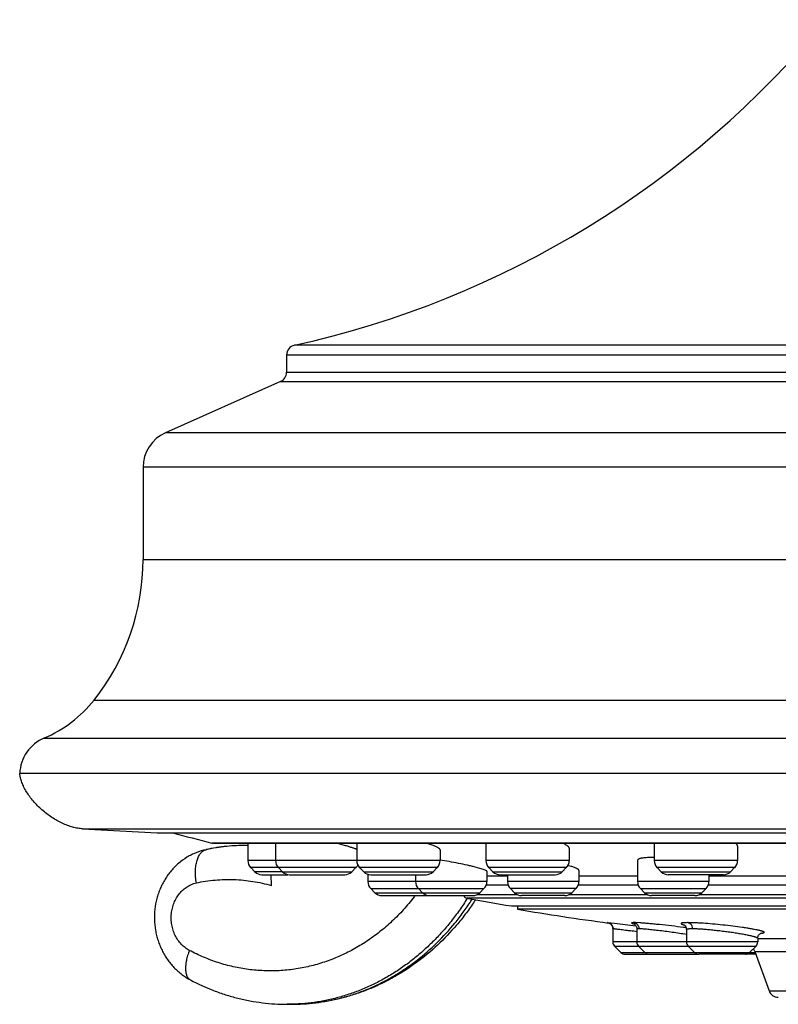
# Model space of a CAD drawing. Units: inches. Extents: x 0 to 11, y 0 to 8.5.
# Drawn here: x 3.1 to 4.6, y 2.4 to 4.3 of the extents above; entities that cross this region are included whole.
import ezdxf

# ---------------------------------------------------------------- set-up
doc = ezdxf.new("R2010")
doc.units = ezdxf.units.IN
doc.header["$LTSCALE"] = 0.605
doc.header["$MEASUREMENT"] = 0
doc.layers.get('0').update_dxf_attribs({"linetype": 'CONTINUOUS'})

msp = doc.modelspace()

# ---------------------------------------------------------------- linework, layer by layer
at = {"color": 7, "linetype": 'CONTINUOUS'}
for p, q in [((6.8784, 3.6943), (3.6697, 3.6943)), ((3.6541, 3.6748), (3.6541, 3.6408)), ((6.8941, 3.6748), (3.6541, 3.6748)), ((3.6541, 3.6408), (6.8941, 3.6408)), ((3.6422, 3.6225), (3.4135, 3.5207)), ((3.6422, 3.6225), (6.9059, 3.6225)), ((7.1346, 3.5207), (3.4135, 3.5207)), ((3.3691, 3.4522), (3.3691, 3.2692)), ((7.1791, 3.4522), (3.3691, 3.4522)), ((3.3691, 3.2692), (7.1791, 3.2692)), ((3.2718, 2.9898), (7.2763, 2.9898)), ((3.173, 2.9146), (7.3751, 2.9146)), ((7.424, 2.8441), (3.1241, 2.8441)), ((3.2491, 2.7344), (7.2991, 2.7344)), ((3.2491, 2.7344), (3.3971, 2.7266)), ((3.3971, 2.7266), (7.1511, 2.7266)), ((3.5057, 2.7062), (7.0424, 2.7062)), ((3.5089, 2.706), (7.0401, 2.706)), ((3.5727, 2.7013), (3.5728, 2.7013)), ((3.5772, 2.706), (3.5772, 2.6711)), ((3.6322, 2.706), (3.6322, 2.6711)), ((3.7935, 2.706), (3.7935, 2.6711)), ((4.05, 2.706), (4.05, 2.6711)), ((4.3843, 2.706), (4.3843, 2.6711)), ((4.5496, 2.7001), (4.5496, 2.6711)), ((3.9588, 2.693), (3.9588, 2.6711)), ((4.2153, 2.6961), (4.2153, 2.6711)), ((3.9588, 2.6711), (3.5772, 2.6711)), ((4.2153, 2.6711), (4.05, 2.6711)), ((4.3514, 2.6727), (4.3512, 2.6718)), ((4.3512, 2.6718), (4.3512, 2.6295)), ((4.5496, 2.6711), (4.3843, 2.6711)), ((3.583, 2.6572), (3.5911, 2.649)), ((3.7918, 2.6572), (3.583, 2.6572)), ((3.6456, 2.649), (3.5911, 2.649)), ((3.605, 2.6432), (3.6564, 2.6432)), ((3.6239, 2.6218), (3.6238, 2.6432)), ((3.638, 2.6572), (3.6461, 2.649)), ((3.6461, 2.649), (3.7836, 2.649)), ((3.6601, 2.6432), (3.7697, 2.6432)), ((3.7918, 2.6572), (3.7836, 2.649)), ((3.7992, 2.6572), (3.8074, 2.649)), ((3.9531, 2.6572), (3.7992, 2.6572)), ((3.8074, 2.649), (3.9449, 2.649)), ((3.8156, 2.6441), (3.8156, 2.6295)), ((3.8213, 2.6432), (3.9309, 2.6432)), ((3.9101, 2.6432), (3.9101, 2.6295)), ((3.9531, 2.6572), (3.9449, 2.649)), ((4.0381, 2.6558), (4.0285, 2.6583)), ((4.0454, 2.6535), (4.0381, 2.6558)), ((4.0501, 2.6515), (4.0454, 2.6535)), ((4.0519, 2.65), (4.0519, 2.6295)), ((4.0519, 2.641), (4.0928, 2.641)), ((4.0558, 2.6572), (4.0639, 2.649)), ((4.2096, 2.6572), (4.0558, 2.6572)), ((4.0639, 2.649), (4.2014, 2.649)), ((4.0778, 2.6432), (4.1875, 2.6432)), ((4.0928, 2.6432), (4.0928, 2.6295)), ((4.2096, 2.6572), (4.2014, 2.649)), ((4.2345, 2.6519), (4.2345, 2.6295)), ((4.2345, 2.641), (4.3512, 2.641)), ((4.5439, 2.6572), (4.3901, 2.6572)), ((4.3901, 2.6572), (4.3982, 2.649)), ((4.3982, 2.649), (4.5357, 2.649)), ((4.5218, 2.6432), (4.4121, 2.6432)), ((4.4929, 2.6432), (4.4929, 2.6295)), ((4.4944, 2.641), (4.6676, 2.641)), ((4.5439, 2.6572), (4.5357, 2.649)), ((4.0519, 2.6295), (3.8156, 2.6295)), ((4.0508, 2.6234), (4.0938, 2.6234)), ((4.2345, 2.6295), (4.0928, 2.6295)), ((4.2335, 2.6234), (4.3522, 2.6234)), ((4.4929, 2.6295), (4.3512, 2.6295)), ((4.4919, 2.6234), (4.6686, 2.6234)), ((3.8213, 2.6156), (3.8295, 2.6075)), ((3.8213, 2.6156), (4.0461, 2.6156)), ((3.8295, 2.6075), (4.0379, 2.6075)), ((3.8434, 2.6017), (3.9294, 2.6017)), ((3.9159, 2.6156), (3.924, 2.6075)), ((3.938, 2.6017), (4.024, 2.6017)), ((4.0326, 2.6037), (4.1121, 2.6037)), ((4.0461, 2.6156), (4.0379, 2.6075)), ((4.0986, 2.6156), (4.1067, 2.6075)), ((4.2288, 2.6156), (4.0986, 2.6156)), ((4.1067, 2.6075), (4.2206, 2.6075)), ((4.2067, 2.6017), (4.1207, 2.6017)), ((4.2152, 2.6037), (4.3705, 2.6037)), ((4.2288, 2.6156), (4.2206, 2.6075)), ((4.3569, 2.6156), (4.4871, 2.6156)), ((4.3569, 2.6156), (4.3651, 2.6075)), ((4.3651, 2.6075), (4.479, 2.6075)), ((4.465, 2.6017), (4.379, 2.6017)), ((4.4736, 2.6037), (4.6869, 2.6037)), ((4.4871, 2.6156), (4.479, 2.6075)), ((6.5362, 2.5966), (4.0119, 2.5966)), ((4.1008, 2.5813), (6.4473, 2.5813)), ((4.1126, 2.5813), (4.1126, 2.5745)), ((6.4355, 2.5745), (4.1126, 2.5745)), ((4.292, 2.548), (4.3056, 2.5468)), ((4.3056, 2.5468), (4.3479, 2.5418)), ((4.3473, 2.548), (4.3441, 2.548)), ((4.3556, 2.5475), (4.3473, 2.548)), ((4.3018, 2.5363), (4.3022, 2.5363)), ((4.3018, 2.5363), (4.3018, 2.5098)), ((4.3496, 2.5357), (4.3496, 2.5098)), ((4.4481, 2.5346), (4.4481, 2.5098)), ((4.5898, 2.5098), (4.3018, 2.5098)), ((4.5898, 2.517), (4.5898, 2.5098)), ((4.5898, 2.5164), (5.0072, 2.5164)), ((4.3053, 2.5015), (4.5864, 2.5015)), ((4.3053, 2.5015), (4.3181, 2.4887)), ((4.3181, 2.4887), (4.5844, 2.4887)), ((4.3264, 2.4853), (4.4668, 2.4853)), ((4.3531, 2.5015), (4.3658, 2.4887)), ((4.4516, 2.5015), (4.4643, 2.4887)), ((4.5857, 2.4853), (4.4727, 2.4853)), ((4.5864, 2.5015), (4.5736, 2.4887)), ((4.5837, 2.4907), (5.0214, 2.4907)), ((4.5837, 2.4907), (4.6121, 2.4127)), ((4.6121, 2.4127), (5.936, 2.4127)), ((3.6648, 2.3859), (3.6555, 2.3859))]:
    msp.add_line(p, q, dxfattribs=at)
for points in [[(4.2933, 2.5476), (4.2933, 2.5476), (4.2932, 2.5476), (4.2933, 2.5476), (4.2934, 2.5475), (4.2936, 2.5475), (4.294, 2.5474), (4.2944, 2.5472), (4.2951, 2.5469), (4.2958, 2.5466), (4.2968, 2.546), (4.2977, 2.5452), (4.2987, 2.5443), (4.2996, 2.5431), (4.3005, 2.5417), (4.3013, 2.54), (4.3017, 2.5381), (4.3018, 2.5363)], [(4.3432, 2.546), (4.3431, 2.546), (4.3431, 2.5461), (4.3431, 2.546), (4.3433, 2.546), (4.3436, 2.5458), (4.3441, 2.5456), (4.3448, 2.5451), (4.3455, 2.5445), (4.3464, 2.5437), (4.3473, 2.5426), (4.3483, 2.5411), (4.349, 2.5394), (4.3495, 2.5375), (4.3496, 2.5357)], [(4.4429, 2.5439), (4.4429, 2.544), (4.4428, 2.544), (4.4431, 2.5439), (4.4436, 2.5435), (4.4442, 2.543), (4.445, 2.5424), (4.4458, 2.5414), (4.4467, 2.54), (4.4474, 2.5384), (4.4479, 2.5366), (4.4481, 2.5346)], [(4.5898, 2.517), (4.5898, 2.5176), (4.5901, 2.5195), (4.5907, 2.5213), (4.5915, 2.523), (4.5925, 2.5243), (4.5934, 2.5253), (4.5944, 2.5261), (4.5953, 2.5267), (4.5961, 2.5271), (4.5966, 2.5274), (4.597, 2.5275), (4.5972, 2.5275), (4.5973, 2.5276)]]:
    msp.add_lwpolyline(points, dxfattribs=at)
for centre, radius, start, end in [((3.2599, 5.5496), 1.9, 282.4578, 320.4906), ((3.6741, 3.6748), 0.02, 102.4578, 180), ((3.6341, 3.6408), 0.02, 294, 360), ((3.4441, 3.4522), 0.075, 114, 180), ((2.9191, 3.2692), 0.45, 321.621, 360), ((3.0758, 3.145), 0.25, 292.8632, 321.621), ((3.2041, 2.8409), 0.08, 112.8632, 177.7285), ((5.274, 9.6489), 7.1644, 255.06731, 255.71027), ((3.5076, 2.7139), 0.00787, 263.9842, 270), ((3.5729, 2.3291), 0.3723, 95.7999, 98.9051), ((3.5729, 2.3284), 0.3729, 96.077, 98.9018), ((3.5728, 2.3295), 0.3718, 95.7979, 96.0749), ((3.5728, 2.33), 0.3713, 92.7579, 95.7982), ((3.5728, 2.3302), 0.3711, 92.7598, 95.802), ((3.5727, 2.3306), 0.3707, 89.9919, 92.7584), ((3.5727, 2.347), 0.3543, 89.2775, 89.997), ((3.5425, 1.8801), 0.8519, 74.5803, 75.8149), ((3.5731, 2.3273), 0.3741, 99.166, 102.1817), ((3.5731, 2.3275), 0.3738, 99.162, 102.1797), ((3.573, 2.3278), 0.3736, 98.9007, 99.1619), ((3.573, 2.3281), 0.3732, 98.904, 99.1654), ((3.5969, 2.6711), 0.0197, 180, 225.0025), ((3.6519, 2.6711), 0.0197, 180, 225.0025), ((3.7779, 2.6711), 0.0197, 314.9975, 333.8751), ((3.8131, 2.6711), 0.0197, 180, 225.0025), ((3.9391, 2.6711), 0.0197, 314.9975, 360), ((4.0697, 2.6711), 0.0197, 180, 225.0025), ((4.1957, 2.6711), 0.0197, 314.9975, 360), ((4.1508, 2.4369), 0.233, 74.2346, 74.5435), ((4.1629, 2.4792), 0.189, 72.7599, 74.2925), ((4.3787, 2.4306), 0.2467, 88.6914, 89.9622), ((4.404, 2.6711), 0.0197, 180, 225.0025), ((4.53, 2.6711), 0.0197, 314.9975, 360), ((3.605, 2.6629), 0.0197, 225.0011, 270.001), ((3.66, 2.6629), 0.0197, 225.0011, 270.001), ((3.7697, 2.6629), 0.0197, 269.999, 314.9989), ((3.8213, 2.6629), 0.0197, 225.0011, 270.001), ((3.931, 2.6629), 0.0197, 269.999, 314.9989), ((4.0778, 2.6629), 0.0197, 225.0011, 270.001), ((4.1875, 2.6629), 0.0197, 269.999, 314.9989), ((4.4121, 2.6629), 0.0197, 225.0011, 270.001), ((4.5218, 2.6629), 0.0197, 269.999, 314.9989), ((3.8352, 2.6295), 0.0197, 180, 225.0012), ((3.9298, 2.6295), 0.0197, 180, 225.0012), ((4.0322, 2.6295), 0.0197, 314.9988, 360), ((4.1125, 2.6295), 0.0197, 180, 225.0012), ((4.2149, 2.6295), 0.0197, 314.9988, 360), ((4.3708, 2.6295), 0.0197, 180, 225.0012), ((4.4732, 2.6295), 0.0197, 314.9988, 360), ((3.8434, 2.6214), 0.0197, 225.0013, 270.0011), ((3.5702, 2.8606), 0.4268, 322.2119, 322.6279), ((3.938, 2.6214), 0.0197, 225.0013, 270.0011), ((3.9294, 2.6214), 0.0197, 269.9989, 282.5062), ((4.0133, 2.6044), 0.00787, 199.9761, 259.8541), ((4.024, 2.6214), 0.0197, 269.9989, 314.9987), ((4.1206, 2.6214), 0.0197, 225.0013, 270.0011), ((4.2067, 2.6214), 0.0197, 269.9989, 314.9987), ((4.379, 2.6214), 0.0197, 225.0013, 270.0011), ((4.4651, 2.6214), 0.0197, 269.9989, 314.9987), ((5.274, 9.6489), 7.1644, 259.85322, 260.57488), ((3.5866, 2.8738), 0.5178, 326.8874, 327.3855), ((3.5989, 2.8758), 0.5148, 325.9302, 326.7412), ((5.274, 9.6489), 7.1691, 260.67693, 262.13688), ((4.2904, 2.5363), 0.0117, 359.9501, 8.8493), ((3.8081, -1.2594), 3.828, 81.8618, 82.0504), ((4.2146, 0.796), 1.7573, 82.3812, 82.546), ((4.3137, 2.5098), 0.0118, 180, 225.0003), ((4.3614, 2.5098), 0.0118, 180, 225.0003), ((4.4599, 2.5098), 0.0118, 180, 225.0003), ((4.578, 2.5098), 0.0118, 314.9997, 360), ((4.3264, 2.4971), 0.0118, 225.0003, 270.0003), ((4.3742, 2.4971), 0.0118, 225.0003, 270.0003), ((4.4727, 2.4971), 0.0118, 225.0003, 270.0003), ((4.4668, 2.4971), 0.0118, 269.9997, 284.4755), ((4.5652, 2.4971), 0.0118, 269.9997, 314.9997), ((4.5467, 2.4772), 0.0394, 19.9999, 28.9074), ((4.6306, 2.4195), 0.0197, 200.0001, 270.0002), ((3.6555, 2.7702), 0.3843, 270.0094, 270.5224), ((3.6555, 2.7704), 0.3845, 270.5225, 271.3783), ((3.6647, 2.7706), 0.3847, 270.0133, 272.4511)]:
    msp.add_arc(centre, radius, start, end, dxfattribs=at)
for points, knots in [([(3.2491, 2.7344), (3.2459, 2.7345), (3.2393, 2.7353), (3.2292, 2.7375), (3.2189, 2.7409), (3.2085, 2.7453), (3.198, 2.7506), (3.1878, 2.7569), (3.1778, 2.764), (3.1683, 2.7718), (3.1594, 2.7801), (3.1513, 2.789), (3.1441, 2.7981), (3.1378, 2.8074), (3.1326, 2.8168), (3.1286, 2.8261), (3.1257, 2.8352), (3.1246, 2.8412), (3.1243, 2.8441)], [0, 0, 0, 0, 0.054377, 0.112408, 0.173748, 0.23796, 0.304538, 0.372835, 0.442134, 0.511704, 0.580829, 0.648817, 0.714984, 0.778674, 0.839331, 0.896588, 0.950187, 1, 1, 1, 1]), ([(3.7935, 2.6936), (3.7929, 2.6938), (3.7915, 2.6944), (3.7882, 2.6955), (3.7833, 2.6971), (3.7765, 2.6992), (3.7716, 2.7006), (3.7689, 2.7013)], [0, 0, 0, 0, 0.080471, 0.174751, 0.402766, 0.679687, 1, 1, 1, 1]), ([(3.9567, 2.6956), (3.9562, 2.696), (3.9549, 2.6968), (3.9527, 2.6979), (3.95, 2.6991), (3.9469, 2.7004), (3.9434, 2.7018), (3.9378, 2.7037), (3.9335, 2.7051), (3.9304, 2.706)], [0, 0, 0, 0, 0.07123, 0.158875, 0.262622, 0.381914, 0.516115, 0.664472, 1, 1, 1, 1]), ([(4.2129, 2.6997), (4.2123, 2.7003), (4.2108, 2.7014), (4.2081, 2.7029), (4.2049, 2.7045), (4.2025, 2.7055), (4.2013, 2.706)], [0, 0, 0, 0, 0.190036, 0.420482, 0.690878, 1, 1, 1, 1]), ([(4.2153, 2.6961), (4.2153, 2.6964), (4.2152, 2.697), (4.2147, 2.6979), (4.2139, 2.6988), (4.2133, 2.6994), (4.2129, 2.6997)], [0, 0, 0, 0, 0.191541, 0.414483, 0.681708, 1, 1, 1, 1]), ([(4.5496, 2.7001), (4.5496, 2.7003), (4.5496, 2.7008), (4.5494, 2.7015), (4.549, 2.7022), (4.5483, 2.7033), (4.547, 2.7046), (4.5458, 2.7055), (4.5452, 2.706)], [0, 0, 0, 0, 0.091248, 0.187991, 0.293094, 0.4087, 0.676782, 1, 1, 1, 1]), ([(3.4942, 2.6929), (3.4875, 2.6915), (3.4777, 2.6885), (3.4652, 2.6829), (3.4532, 2.6762), (3.442, 2.6681), (3.4319, 2.6587), (3.4249, 2.6511), (3.4185, 2.6429), (3.4127, 2.6342), (3.4076, 2.6251), (3.4031, 2.6157), (3.3993, 2.6059), (3.3953, 2.5924), (3.392, 2.5751), (3.3911, 2.554), (3.3929, 2.5364), (3.3958, 2.5227), (3.3987, 2.5125), (3.4023, 2.5027), (3.4066, 2.4931), (3.4116, 2.4839), (3.4172, 2.4751), (3.4235, 2.4668), (3.4304, 2.459), (3.4378, 2.4518), (3.4485, 2.4431), (3.4572, 2.4375), (3.4632, 2.4343)], [0, 0, 0, 0, 0.061422, 0.092229, 0.123074, 0.184867, 0.215885, 0.246974, 0.278142, 0.309392, 0.340722, 0.372128, 0.403607, 0.435153, 0.498355, 0.561671, 0.624976, 0.656606, 0.688188, 0.719712, 0.751166, 0.782542, 0.813838, 0.845054, 0.876194, 0.90727, 0.938282, 1, 1, 1, 1]), ([(3.4749, 2.6269), (3.4742, 2.6309), (3.4732, 2.6388), (3.473, 2.6486), (3.4734, 2.6561), (3.4742, 2.6631), (3.4756, 2.6696), (3.4776, 2.6755), (3.4793, 2.6795), (3.4812, 2.683), (3.4834, 2.686), (3.4858, 2.6886), (3.4884, 2.6906), (3.4912, 2.6921), (3.4932, 2.6927), (3.4942, 2.6929)], [0, 0, 0, 0, 0.163452, 0.320907, 0.396, 0.468141, 0.60225, 0.663843, 0.721581, 0.775455, 0.825662, 0.872571, 0.916734, 0.958911, 1, 1, 1, 1]), ([(3.9588, 2.693), (3.9588, 2.6932), (3.9587, 2.6935), (3.9585, 2.6939), (3.9583, 2.6942), (3.958, 2.6946), (3.9575, 2.695), (3.9571, 2.6954), (3.9567, 2.6956)], [0, 0, 0, 0, 0.171303, 0.272566, 0.387115, 0.516367, 0.661251, 1, 1, 1, 1]), ([(4.0285, 2.6583), (4.0261, 2.659), (4.021, 2.6602), (4.01, 2.6627), (3.9953, 2.6658), (3.9771, 2.6693), (3.9648, 2.6714), (3.9587, 2.6724)], [0, 0, 0, 0, 0.105785, 0.221128, 0.472759, 0.738283, 1, 1, 1, 1]), ([(4.2345, 2.6519), (4.2345, 2.652), (4.2345, 2.6523), (4.2343, 2.6527), (4.2339, 2.6531), (4.2335, 2.6535), (4.2329, 2.654), (4.2322, 2.6544), (4.2314, 2.6549), (4.2301, 2.6556), (4.2282, 2.6565), (4.2255, 2.6575), (4.2224, 2.6587), (4.2201, 2.6594), (4.2189, 2.6597)], [0, 0, 0, 0, 0.021366, 0.045969, 0.075191, 0.109832, 0.15034, 0.196972, 0.249867, 0.309058, 0.446118, 0.60756, 0.792545, 1, 1, 1, 1]), ([(4.3598, 2.6761), (4.3587, 2.6759), (4.3572, 2.6756), (4.3553, 2.6751), (4.3542, 2.6747), (4.3532, 2.6742), (4.3522, 2.6736), (4.3516, 2.6731), (4.3514, 2.6727)], [0, 0, 0, 0, 0.351826, 0.501165, 0.632868, 0.747342, 0.845556, 1, 1, 1, 1]), ([(4.3789, 2.6773), (4.377, 2.6773), (4.3735, 2.6773), (4.3684, 2.6771), (4.3639, 2.6767), (4.3611, 2.6763), (4.3598, 2.6761)], [0, 0, 0, 0, 0.293114, 0.559578, 0.79613, 1, 1, 1, 1]), ([(4.0519, 2.65), (4.0519, 2.6501), (4.0518, 2.6503), (4.0516, 2.6505), (4.0513, 2.6508), (4.0508, 2.6511), (4.0503, 2.6514), (4.0501, 2.6515)], [0, 0, 0, 0, 0.14236, 0.235838, 0.347725, 0.631631, 1, 1, 1, 1]), ([(3.4611, 2.4929), (3.4581, 2.4945), (3.4524, 2.4982), (3.4447, 2.5051), (3.4381, 2.5134), (3.4327, 2.5227), (3.4286, 2.5329), (3.426, 2.5437), (3.4248, 2.5548), (3.4252, 2.566), (3.4271, 2.5769), (3.4305, 2.5874), (3.4352, 2.5971), (3.4412, 2.6059), (3.4484, 2.6135), (3.4565, 2.6196), (3.4654, 2.6242), (3.4717, 2.6262), (3.4749, 2.6269)], [0, 0, 0, 0, 0.059325, 0.120029, 0.182104, 0.245504, 0.31001, 0.375318, 0.441083, 0.506906, 0.572373, 0.637105, 0.700785, 0.76321, 0.824259, 0.88394, 0.94245, 1, 1, 1, 1]), ([(3.4749, 2.6269), (3.4871, 2.6296), (3.5058, 2.6324), (3.5308, 2.6339), (3.5496, 2.6338), (3.5684, 2.6326), (3.5933, 2.6294), (3.6118, 2.6253), (3.6239, 2.6218)], [0, 0, 0, 0, 0.249806, 0.374537, 0.49922, 0.624003, 0.749031, 1, 1, 1, 1]), ([(3.9074, 2.5991), (3.9041, 2.5947), (3.8972, 2.5862), (3.8863, 2.5738), (3.8751, 2.5619), (3.8596, 2.5469), (3.8393, 2.5294), (3.8135, 2.5107), (3.7865, 2.4944), (3.7584, 2.4806), (3.7295, 2.4694), (3.6999, 2.4609), (3.6747, 2.4562), (3.6545, 2.4537), (3.6342, 2.4522), (3.6087, 2.4521), (3.5833, 2.4542), (3.5632, 2.4573), (3.5481, 2.4604), (3.5332, 2.4641), (3.5134, 2.47), (3.4891, 2.4791), (3.4703, 2.488), (3.4611, 2.4929)], [0, 0, 0, 0, 0.033051, 0.065905, 0.098567, 0.131039, 0.195419, 0.259097, 0.322121, 0.384557, 0.446488, 0.508015, 0.569247, 0.599798, 0.630322, 0.691333, 0.752422, 0.783044, 0.813737, 0.844516, 0.875398, 0.937476, 1, 1, 1, 1]), ([(4.0128, 2.596), (4.0078, 2.5881), (3.9975, 2.5727), (3.9809, 2.5505), (3.9631, 2.5294), (3.9444, 2.5096), (3.9247, 2.4911), (3.9041, 2.4738), (3.8826, 2.458), (3.8604, 2.4437), (3.8375, 2.4308), (3.8141, 2.4195), (3.79, 2.4098), (3.7656, 2.4016), (3.7407, 2.3952), (3.7156, 2.3903), (3.6902, 2.3872), (3.6733, 2.3862), (3.6648, 2.386)], [0, 0, 0, 0, 0.066024, 0.131509, 0.196447, 0.260844, 0.324713, 0.388065, 0.450916, 0.513286, 0.575207, 0.636717, 0.69786, 0.758687, 0.819254, 0.87962, 0.939847, 1, 1, 1, 1]), ([(4.0253, 2.5875), (4.0201, 2.5797), (4.0093, 2.5646), (3.9861, 2.5359), (3.9545, 2.5027), (3.9195, 2.4736), (3.8898, 2.4531), (3.8668, 2.4393), (3.8431, 2.4269), (3.8188, 2.4161), (3.794, 2.4069), (3.7603, 2.3967), (3.7173, 2.3882), (3.6823, 2.3859), (3.6648, 2.3859)], [0, 0, 0, 0, 0.064998, 0.129598, 0.257573, 0.384056, 0.446794, 0.5092, 0.571299, 0.633118, 0.694689, 0.756048, 0.878215, 1, 1, 1, 1]), ([(4.0253, 2.5875), (4.0201, 2.5797), (4.0093, 2.5646), (3.9861, 2.5359), (3.9545, 2.5027), (3.9195, 2.4736), (3.8898, 2.4531), (3.8668, 2.4393), (3.8431, 2.4269), (3.8188, 2.4161), (3.794, 2.4069), (3.7603, 2.3967), (3.7173, 2.3882), (3.6823, 2.3859), (3.6648, 2.3859)], [0, 0, 0, 0, 0.064998, 0.129598, 0.257573, 0.384056, 0.446794, 0.5092, 0.571299, 0.633118, 0.694689, 0.756048, 0.878215, 1, 1, 1, 1]), ([(3.6812, 2.3863), (3.6894, 2.3866), (3.7059, 2.3878), (3.7304, 2.3913), (3.7547, 2.3963), (3.7788, 2.4028), (3.8025, 2.4109), (3.8258, 2.4205), (3.8486, 2.4316), (3.8708, 2.4442), (3.8924, 2.4581), (3.9204, 2.4786), (3.9534, 2.5075), (3.9833, 2.5402), (4.0051, 2.5685), (4.0154, 2.5833), (4.0203, 2.5909)], [0, 0, 0, 0, 0.060042, 0.1202, 0.180534, 0.241099, 0.301949, 0.363133, 0.424696, 0.486676, 0.549106, 0.612012, 0.739262, 0.868563, 0.934022, 1, 1, 1, 1]), ([(4.292, 2.548), (4.292, 2.548), (4.2919, 2.548), (4.2918, 2.548), (4.2917, 2.548), (4.2917, 2.548), (4.2917, 2.548), (4.2917, 2.548), (4.2917, 2.548), (4.2917, 2.5479), (4.2917, 2.5479), (4.2918, 2.5479), (4.2919, 2.5478), (4.2921, 2.5478), (4.2922, 2.5478), (4.2924, 2.5477), (4.2926, 2.5477), (4.293, 2.5476), (4.2933, 2.5476), (4.2935, 2.5475)], [0, 0, 0, 0, 0.057246, 0.101939, 0.13414, 0.145653, 0.154247, 0.16025, 0.164643, 0.17634, 0.199127, 0.23454, 0.282996, 0.344704, 0.419807, 0.508423, 0.610656, 0.726605, 1, 1, 1, 1]), ([(4.292, 2.548), (4.2927, 2.5479), (4.294, 2.5476), (4.2963, 2.5467), (4.2987, 2.5449), (4.3006, 2.5425), (4.3016, 2.5401), (4.3019, 2.5388), (4.302, 2.5381)], [0, 0, 0, 0, 0.134063, 0.261267, 0.49174, 0.730573, 0.862099, 1, 1, 1, 1]), ([(4.3441, 2.548), (4.3437, 2.548), (4.3431, 2.548), (4.3421, 2.548), (4.3413, 2.5479), (4.3406, 2.5479), (4.3402, 2.5478), (4.3399, 2.5477), (4.3397, 2.5477), (4.3395, 2.5476), (4.3394, 2.5476), (4.3393, 2.5475), (4.3393, 2.5474), (4.3394, 2.5473), (4.3395, 2.5472), (4.3396, 2.5471), (4.3397, 2.547), (4.34, 2.5469), (4.3404, 2.5467), (4.341, 2.5465), (4.3418, 2.5463), (4.3427, 2.546), (4.3433, 2.5459), (4.3436, 2.5458)], [0, 0, 0, 0, 0.110632, 0.208227, 0.29242, 0.362875, 0.419323, 0.442257, 0.461676, 0.477648, 0.490344, 0.507751, 0.515429, 0.524644, 0.536469, 0.551399, 0.569662, 0.591362, 0.645235, 0.71314, 0.794991, 0.890646, 1, 1, 1, 1]), ([(4.3441, 2.548), (4.3448, 2.5479), (4.3461, 2.5476), (4.3479, 2.5467), (4.3495, 2.5456), (4.3513, 2.5438), (4.3531, 2.5408), (4.3537, 2.5378), (4.3537, 2.5363)], [0, 0, 0, 0, 0.128512, 0.250425, 0.364375, 0.474322, 0.720903, 1, 1, 1, 1]), ([(4.4426, 2.5384), (4.4346, 2.5395), (4.4186, 2.5415), (4.3988, 2.5437), (4.3836, 2.5452), (4.3733, 2.5462), (4.3641, 2.547), (4.3583, 2.5474), (4.3556, 2.5475)], [0, 0, 0, 0, 0.278393, 0.5534, 0.682069, 0.801137, 0.907977, 1, 1, 1, 1]), ([(4.4514, 2.548), (4.4505, 2.548), (4.4488, 2.548), (4.4465, 2.5479), (4.4444, 2.5479), (4.4425, 2.5477), (4.441, 2.5476), (4.4397, 2.5474), (4.4389, 2.5472), (4.4384, 2.547), (4.4381, 2.5468), (4.4379, 2.5467), (4.4377, 2.5465), (4.4377, 2.5463), (4.4377, 2.5461), (4.4378, 2.5459), (4.438, 2.5457), (4.4382, 2.5455), (4.4387, 2.5452), (4.4394, 2.5449), (4.4406, 2.5444), (4.442, 2.5439), (4.4431, 2.5436), (4.4437, 2.5435)], [0, 0, 0, 0, 0.125205, 0.23883, 0.340102, 0.428268, 0.502613, 0.562734, 0.608972, 0.62712, 0.64216, 0.65438, 0.6643, 0.672849, 0.681387, 0.691274, 0.703422, 0.718337, 0.736294, 0.781885, 0.840905, 0.913646, 1, 1, 1, 1]), ([(4.5888, 2.5335), (4.5868, 2.5339), (4.5824, 2.5347), (4.5754, 2.536), (4.5675, 2.5373), (4.5558, 2.539), (4.5399, 2.5411), (4.5203, 2.5434), (4.5006, 2.5453), (4.4846, 2.5466), (4.4728, 2.5473), (4.4649, 2.5477), (4.4578, 2.5479), (4.4534, 2.548), (4.4514, 2.548)], [0, 0, 0, 0, 0.045104, 0.096915, 0.1547, 0.217584, 0.354925, 0.500905, 0.646859, 0.784144, 0.846885, 0.904286, 0.955512, 1, 1, 1, 1]), ([(4.4514, 2.548), (4.452, 2.5479), (4.4532, 2.5476), (4.4548, 2.5467), (4.4562, 2.5456), (4.4574, 2.5443), (4.4584, 2.5427), (4.4595, 2.5401), (4.4599, 2.5378), (4.4599, 2.5363)], [0, 0, 0, 0, 0.120339, 0.236373, 0.347003, 0.455901, 0.575873, 0.708041, 1, 1, 1, 1]), ([(4.3022, 2.5363), (4.3023, 2.5363), (4.3028, 2.5363), (4.3036, 2.5362), (4.3046, 2.5361), (4.3059, 2.536), (4.3074, 2.5358), (4.3098, 2.5356), (4.3135, 2.5351), (4.3185, 2.5345), (4.3242, 2.5337), (4.3306, 2.5328), (4.3351, 2.5322), (4.3375, 2.5319)], [0, 0, 0, 0, 0.014945, 0.036962, 0.065983, 0.101913, 0.144614, 0.193938, 0.311681, 0.453395, 0.616989, 0.80007, 1, 1, 1, 1]), ([(4.3496, 2.5357), (4.3496, 2.5357), (4.3496, 2.5358), (4.3497, 2.5359), (4.3498, 2.5359), (4.3499, 2.536), (4.3502, 2.5361), (4.3507, 2.5362), (4.3513, 2.5362), (4.352, 2.5363), (4.3528, 2.5363), (4.3534, 2.5363), (4.3537, 2.5363)], [0, 0, 0, 0, 0.017535, 0.037203, 0.061321, 0.091186, 0.170511, 0.277911, 0.414335, 0.580217, 0.775589, 1, 1, 1, 1]), ([(4.3537, 2.5363), (4.3546, 2.5363), (4.3567, 2.5363), (4.3601, 2.5361), (4.3642, 2.5358), (4.3688, 2.5354), (4.374, 2.535), (4.3818, 2.5342), (4.3925, 2.533), (4.406, 2.5313), (4.4201, 2.5294), (4.4342, 2.5273), (4.4436, 2.5259), (4.4481, 2.5252)], [0, 0, 0, 0, 0.029123, 0.065314, 0.108188, 0.157341, 0.212237, 0.272256, 0.405141, 0.550439, 0.70213, 0.854037, 1, 1, 1, 1]), ([(4.4481, 2.5346), (4.4481, 2.5346), (4.4481, 2.5348), (4.4483, 2.535), (4.4485, 2.5352), (4.4489, 2.5353), (4.4493, 2.5355), (4.4498, 2.5356), (4.4504, 2.5358), (4.4514, 2.5359), (4.4529, 2.5361), (4.4549, 2.5362), (4.4573, 2.5363), (4.459, 2.5363), (4.4599, 2.5363)], [0, 0, 0, 0, 0.017269, 0.036862, 0.061145, 0.091418, 0.128326, 0.172166, 0.223081, 0.281131, 0.418663, 0.584635, 0.77869, 1, 1, 1, 1]), ([(4.4599, 2.5363), (4.4622, 2.5363), (4.4673, 2.5362), (4.4756, 2.5358), (4.485, 2.5351), (4.4953, 2.5342), (4.5061, 2.5331), (4.5172, 2.5318), (4.5284, 2.5304), (4.5394, 2.5289), (4.5498, 2.5272), (4.5594, 2.5256), (4.5668, 2.5242), (4.5722, 2.5231), (4.5757, 2.5223), (4.5789, 2.5215), (4.5817, 2.5208), (4.5841, 2.52), (4.5858, 2.5195), (4.587, 2.519), (4.5878, 2.5187), (4.5884, 2.5184), (4.5889, 2.5181), (4.5893, 2.5178), (4.5896, 2.5176), (4.5898, 2.5173), (4.5898, 2.5171), (4.5898, 2.517)], [0, 0, 0, 0, 0.053127, 0.116391, 0.188225, 0.266734, 0.349895, 0.43559, 0.521636, 0.605893, 0.686276, 0.76078, 0.827616, 0.857618, 0.885096, 0.909897, 0.93187, 0.950868, 0.966785, 0.973572, 0.979574, 0.984789, 0.989223, 0.992893, 0.995837, 0.998142, 1, 1, 1, 1]), ([(4.5963, 2.5272), (4.5969, 2.5272), (4.598, 2.5273), (4.5996, 2.5275), (4.6008, 2.5277), (4.6016, 2.5279), (4.6021, 2.5281), (4.6024, 2.5283), (4.6026, 2.5284), (4.6027, 2.5286), (4.6027, 2.5288), (4.6027, 2.529), (4.6025, 2.5292), (4.6023, 2.5294), (4.6021, 2.5296), (4.6017, 2.5298), (4.6013, 2.53), (4.6005, 2.5303), (4.5994, 2.5308), (4.5979, 2.5313), (4.596, 2.5318), (4.5939, 2.5323), (4.5914, 2.5329), (4.5897, 2.5333), (4.5888, 2.5335)], [0, 0, 0, 0, 0.085017, 0.156152, 0.213273, 0.256763, 0.273638, 0.28749, 0.298658, 0.307775, 0.315951, 0.32466, 0.33516, 0.348203, 0.36419, 0.38334, 0.405781, 0.431594, 0.493473, 0.56892, 0.657652, 0.759331, 0.873589, 1, 1, 1, 1]), ([(3.4611, 2.4929), (3.4598, 2.4896), (3.4575, 2.4831), (3.455, 2.4734), (3.4536, 2.4642), (3.4533, 2.4571), (3.4537, 2.4518), (3.4544, 2.4473), (3.4556, 2.4431), (3.4575, 2.4396), (3.4592, 2.4374), (3.4611, 2.4356), (3.4625, 2.4347), (3.4632, 2.4343)], [0, 0, 0, 0, 0.168964, 0.329241, 0.477131, 0.610447, 0.671262, 0.72809, 0.829974, 0.875786, 0.918848, 0.959935, 1, 1, 1, 1]), ([(3.4611, 2.4929), (3.4598, 2.4896), (3.4575, 2.4831), (3.455, 2.4734), (3.4536, 2.4642), (3.4533, 2.4571), (3.4537, 2.4518), (3.4544, 2.4473), (3.4556, 2.4431), (3.4575, 2.4396), (3.4592, 2.4374), (3.4611, 2.4356), (3.4625, 2.4347), (3.4632, 2.4343)], [0, 0, 0, 0, 0.168964, 0.329241, 0.477131, 0.610447, 0.671262, 0.72809, 0.829974, 0.875786, 0.918848, 0.959935, 1, 1, 1, 1]), ([(3.4632, 2.4343), (3.4781, 2.4264), (3.5011, 2.4159), (3.5328, 2.4048), (3.5569, 2.3979), (3.5813, 2.3926), (3.6141, 2.3875), (3.639, 2.3859), (3.6556, 2.3859)], [0, 0, 0, 0, 0.252126, 0.377557, 0.502571, 0.627254, 0.751703, 1, 1, 1, 1]), ([(3.4632, 2.4343), (3.4781, 2.4264), (3.5011, 2.4159), (3.5328, 2.4048), (3.5569, 2.3979), (3.5813, 2.3926), (3.6141, 2.3875), (3.639, 2.3859), (3.6556, 2.3859)], [0, 0, 0, 0, 0.252126, 0.377557, 0.502571, 0.627254, 0.751703, 1, 1, 1, 1])]:
    msp.add_open_spline(points, degree=3, knots=knots, dxfattribs=at)

doc.saveas('drawing.dxf')
